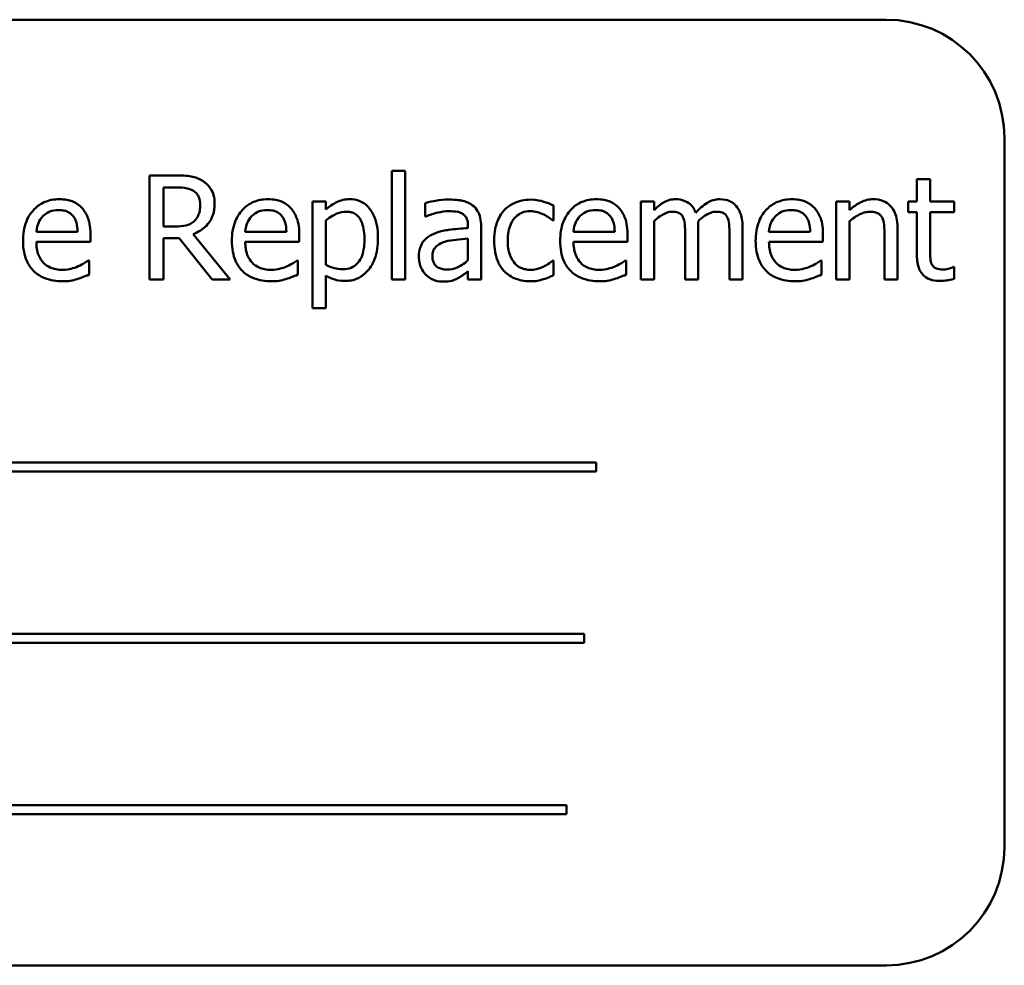
# Model space of a CAD drawing. Units: inches. Extents: x 2 to 108, y 1 to 84.
# Drawn here: x 76 to 77, y 39 to 40 of the extents above; entities that cross this region are included whole.
import ezdxf

# ---------------------------------------------------------------- set-up
doc = ezdxf.new("R2010")
doc.units = ezdxf.units.IN
doc.header["$LTSCALE"] = 5
doc.header["$MEASUREMENT"] = 0
doc.layers.add('Visible (ANSI)', color=7, linetype='Continuous', lineweight=50)

msp = doc.modelspace()

# ---------------------------------------------------------------- linework, layer by layer
at = {"layer": 'Visible (ANSI)'}
for p, q in [((76.9434, 40.0873), (75.1934, 40.0873)), ((77.0684, 39.2123), (77.0684, 39.9623)), ((76.4211, 39.9275), (76.4211, 39.8126)), ((76.435, 39.9275), (76.4211, 39.9275)), ((76.435, 39.8126), (76.435, 39.9275)), ((76.1931, 39.9226), (76.1648, 39.9226)), ((76.1648, 39.9226), (76.1648, 39.8126)), ((76.99, 39.9188), (76.976, 39.9188)), ((76.976, 39.9188), (76.976, 39.8951)), ((76.99, 39.8951), (76.99, 39.9188)), ((76.1794, 39.8686), (76.1794, 39.9099)), ((76.1794, 39.9099), (76.1939, 39.9099)), ((76.3511, 39.8951), (76.3372, 39.8951)), ((76.3372, 39.8951), (76.3372, 39.7822)), ((76.3511, 39.8865), (76.3511, 39.8951)), ((76.6981, 39.8951), (76.6842, 39.8951)), ((76.6842, 39.8951), (76.6842, 39.8126)), ((76.6981, 39.886), (76.6981, 39.8951)), ((76.8908, 39.8951), (76.8908, 39.8126)), ((76.9047, 39.8951), (76.8908, 39.8951)), ((76.9047, 39.886), (76.9047, 39.8951)), ((76.976, 39.8951), (76.9667, 39.8951)), ((76.9667, 39.8951), (76.9667, 39.8836)), ((77.0155, 39.8951), (76.99, 39.8951)), ((77.0155, 39.8836), (77.0155, 39.8951)), ((76.4562, 39.8934), (76.4562, 39.8792)), ((76.5919, 39.8751), (76.5919, 39.8907)), ((76.3511, 39.828), (76.3511, 39.8749)), ((76.4562, 39.8792), (76.457, 39.8792)), ((76.5911, 39.8751), (76.5919, 39.8751)), ((76.6981, 39.8126), (76.6981, 39.8743)), ((76.9047, 39.8126), (76.9047, 39.8743)), ((76.9667, 39.8836), (76.976, 39.8836)), ((76.976, 39.8836), (76.976, 39.8379)), ((76.99, 39.8443), (76.99, 39.8836)), ((76.99, 39.8836), (77.0155, 39.8836)), ((76.1922, 39.8686), (76.1794, 39.8686)), ((76.5014, 39.8696), (76.5014, 39.8669)), ((76.5153, 39.8126), (76.5153, 39.869)), ((76.7449, 39.8126), (76.7449, 39.867)), ((76.7917, 39.8126), (76.7917, 39.867)), ((76.9556, 39.8126), (76.9556, 39.8662)), ((76.0888, 39.863), (76.0452, 39.863)), ((76.1024, 39.8524), (76.1024, 39.86)), ((76.1794, 39.8126), (76.1794, 39.8564)), ((76.1794, 39.8564), (76.1962, 39.8564)), ((76.1962, 39.8564), (76.2309, 39.8126)), ((76.2499, 39.8126), (76.2108, 39.8605)), ((76.3095, 39.863), (76.266, 39.863)), ((76.3231, 39.8524), (76.3231, 39.86)), ((76.5014, 39.8558), (76.5014, 39.8329)), ((76.6566, 39.863), (76.613, 39.863)), ((76.6701, 39.8524), (76.6701, 39.86)), ((76.731, 39.8604), (76.731, 39.8126)), ((76.7778, 39.8604), (76.7778, 39.8126)), ((76.8632, 39.863), (76.8196, 39.863)), ((76.8767, 39.8524), (76.8767, 39.86)), ((76.9417, 39.8597), (76.9417, 39.8126)), ((76.0452, 39.8524), (76.1024, 39.8524)), ((76.266, 39.8524), (76.3231, 39.8524)), ((76.613, 39.8524), (76.6701, 39.8524)), ((76.8196, 39.8524), (76.8767, 39.8524)), ((76.1009, 39.8328), (76.1001, 39.8328)), ((76.1009, 39.8177), (76.1009, 39.8328)), ((76.3216, 39.8328), (76.3208, 39.8328)), ((76.3216, 39.8177), (76.3216, 39.8328)), ((76.5919, 39.8328), (76.5911, 39.8328)), ((76.5919, 39.8172), (76.5919, 39.8328)), ((76.6686, 39.8328), (76.6678, 39.8328)), ((76.6686, 39.8177), (76.6686, 39.8328)), ((76.8752, 39.8328), (76.8744, 39.8328)), ((76.8752, 39.8177), (76.8752, 39.8328)), ((77.0155, 39.8258), (77.0147, 39.8258)), ((77.0155, 39.8133), (77.0155, 39.8258)), ((76.1648, 39.8126), (76.1794, 39.8126)), ((76.2309, 39.8126), (76.2499, 39.8126)), ((76.3511, 39.7822), (76.3511, 39.8168)), ((76.4211, 39.8126), (76.435, 39.8126)), ((76.5014, 39.8213), (76.5014, 39.8126)), ((76.5014, 39.8126), (76.5153, 39.8126)), ((76.6842, 39.8126), (76.6981, 39.8126)), ((76.731, 39.8126), (76.7449, 39.8126)), ((76.7778, 39.8126), (76.7917, 39.8126)), ((76.8908, 39.8126), (76.9047, 39.8126)), ((76.9417, 39.8126), (76.9556, 39.8126)), ((76.3372, 39.7822), (76.3511, 39.7822)), ((76.6368, 39.6189), (75.4788, 39.6189)), ((76.6368, 39.6094), (76.6368, 39.6189)), ((75.4788, 39.6094), (76.6368, 39.6094)), ((76.6244, 39.4378), (75.549, 39.4378)), ((76.6244, 39.4283), (76.6244, 39.4378)), ((75.549, 39.4283), (76.6244, 39.4283)), ((76.6056, 39.2567), (75.4476, 39.2567)), ((76.6056, 39.2471), (76.6056, 39.2567)), ((75.4476, 39.2471), (76.6056, 39.2471)), ((75.1934, 39.0873), (76.9434, 39.0873))]:
    msp.add_line(p, q, dxfattribs=at)
for centre, start, end in [((76.9434, 39.9623), 0, 90), ((76.9434, 39.2123), 270, 0)]:
    msp.add_arc(centre, 0.125, start, end, dxfattribs=at)
for points, knots in [([(76.2211, 39.9168), (76.2192, 39.918), (76.2173, 39.919), (76.2132, 39.9207), (76.2111, 39.9212), (76.2037, 39.9224), (76.1984, 39.9226), (76.1931, 39.9226)], [-0.0738143, -0.0738143, -0.0738143, -0.0738143, -0.05676999, -0.05676999, -0.04027348, -0.04027348, 0, 0, 0, 0]), ([(76.2336, 39.8927), (76.2336, 39.8958), (76.2333, 39.8989), (76.2319, 39.904), (76.2309, 39.9064), (76.2269, 39.9122), (76.2243, 39.9148), (76.2211, 39.9168)], [-0.08862465, -0.08862465, -0.08862465, -0.08862465, -0.05353477, -0.05353477, -0.02853055, -0.02853055, 0, 0, 0, 0]), ([(76.1939, 39.9099), (76.1964, 39.9099), (76.2009, 39.9098), (76.2071, 39.9084), (76.2094, 39.9075), (76.2114, 39.9062)], [-0.04825402, -0.04825402, -0.04825402, -0.04825402, -0.01854655, -0.01854655, 0, 0, 0, 0]), ([(76.2114, 39.9062), (76.2126, 39.9054), (76.2137, 39.9044), (76.2158, 39.9019), (76.2165, 39.9006), (76.2179, 39.897), (76.2184, 39.8943), (76.2184, 39.8916)], [-0.03741459, -0.03741459, -0.03741459, -0.03741459, -0.02965645, -0.02965645, -0.02069666, -0.02069666, 0, 0, 0, 0]), ([(76.0693, 39.8975), (76.0666, 39.8975), (76.0639, 39.8972), (76.0588, 39.8963), (76.0564, 39.8955), (76.0499, 39.8928), (76.0462, 39.8902), (76.0404, 39.8842), (76.0371, 39.8802), (76.0321, 39.8675), (76.0312, 39.8604), (76.0312, 39.8534)], [-0.2368121, -0.2368121, -0.2368121, -0.2368121, -0.2003751, -0.2003751, -0.1660997, -0.1660997, -0.1039613, -0.1039613, -0.0532165, -0.0532165, 0, 0, 0, 0]), ([(76.0932, 39.8883), (76.0918, 39.8898), (76.0902, 39.8912), (76.0867, 39.8935), (76.0849, 39.8945), (76.0799, 39.8964), (76.0756, 39.8975), (76.0693, 39.8975)], [-0.1094427, -0.1094427, -0.1094427, -0.1094427, -0.0783983, -0.0783983, -0.0475944, -0.0475944, 0, 0, 0, 0]), ([(76.29, 39.8975), (76.2873, 39.8975), (76.2847, 39.8972), (76.2795, 39.8963), (76.2771, 39.8955), (76.2706, 39.8928), (76.2669, 39.8902), (76.2611, 39.8842), (76.2578, 39.8802), (76.2528, 39.8675), (76.2519, 39.8604), (76.2519, 39.8534)], [-0.2368121, -0.2368121, -0.2368121, -0.2368121, -0.2003751, -0.2003751, -0.1660997, -0.1660997, -0.1039613, -0.1039613, -0.0532165, -0.0532165, 0, 0, 0, 0]), ([(76.3139, 39.8883), (76.3125, 39.8898), (76.3109, 39.8912), (76.3074, 39.8935), (76.3056, 39.8945), (76.3006, 39.8964), (76.2963, 39.8975), (76.29, 39.8975)], [-0.1094427, -0.1094427, -0.1094427, -0.1094427, -0.0783983, -0.0783983, -0.0475944, -0.0475944, 0, 0, 0, 0]), ([(76.3763, 39.8975), (76.3739, 39.8975), (76.3715, 39.8972), (76.3669, 39.8962), (76.3647, 39.8954), (76.3609, 39.8935), (76.3562, 39.8912), (76.3511, 39.8865)], [-0.1878509, -0.1878509, -0.1878509, -0.1878509, -0.1197365, -0.1197365, -0.0531865, -0.0531865, 0, 0, 0, 0]), ([(76.4063, 39.8561), (76.4063, 39.8607), (76.406, 39.8654), (76.4043, 39.8738), (76.4031, 39.8777), (76.4, 39.884), (76.398, 39.8873), (76.3928, 39.8925), (76.3901, 39.8942), (76.3837, 39.8969), (76.38, 39.8975), (76.3763, 39.8975)], [-0.1738799, -0.1738799, -0.1738799, -0.1738799, -0.1260957, -0.1260957, -0.0844987, -0.0844987, -0.052899, -0.052899, -0.0284129, -0.0284129, 0, 0, 0, 0]), ([(76.4814, 39.8971), (76.4766, 39.8971), (76.4719, 39.8966), (76.4658, 39.8955), (76.4601, 39.8945), (76.4562, 39.8934)], [-0.1362292, -0.1362292, -0.1362292, -0.1362292, -0.0311534, -0.0311534, 0, 0, 0, 0]), ([(76.5063, 39.8909), (76.5047, 39.8921), (76.5031, 39.8931), (76.4996, 39.8947), (76.4977, 39.8953), (76.4935, 39.8963), (76.4892, 39.8971), (76.4814, 39.8971)], [-0.15515, -0.15515, -0.15515, -0.15515, -0.1074883, -0.1074883, -0.0590414, -0.0590414, 0, 0, 0, 0]), ([(76.5676, 39.897), (76.5644, 39.897), (76.5613, 39.8967), (76.5552, 39.8954), (76.5522, 39.8943), (76.5458, 39.8912), (76.5425, 39.8888), (76.5398, 39.8858)], [-0.07840036, -0.07840036, -0.07840036, -0.07840036, -0.0543939, -0.0543939, -0.0313032, -0.0313032, 0, 0, 0, 0]), ([(76.5919, 39.8907), (76.5884, 39.8925), (76.5845, 39.8939), (76.5788, 39.8957), (76.5742, 39.897), (76.5676, 39.897)], [-0.1508645, -0.1508645, -0.1508645, -0.1508645, -0.0499207, -0.0499207, 0, 0, 0, 0]), ([(76.637, 39.8975), (76.6344, 39.8975), (76.6317, 39.8972), (76.6266, 39.8963), (76.6242, 39.8955), (76.6176, 39.8928), (76.6139, 39.8902), (76.6081, 39.8842), (76.6049, 39.8802), (76.5998, 39.8675), (76.5989, 39.8604), (76.5989, 39.8534)], [-0.2368121, -0.2368121, -0.2368121, -0.2368121, -0.2003751, -0.2003751, -0.1660997, -0.1660997, -0.1039613, -0.1039613, -0.0532165, -0.0532165, 0, 0, 0, 0]), ([(76.6609, 39.8883), (76.6595, 39.8898), (76.6579, 39.8912), (76.6544, 39.8935), (76.6526, 39.8945), (76.6476, 39.8964), (76.6433, 39.8975), (76.637, 39.8975)], [-0.1094427, -0.1094427, -0.1094427, -0.1094427, -0.0783983, -0.0783983, -0.0475944, -0.0475944, 0, 0, 0, 0]), ([(76.7207, 39.8975), (76.7186, 39.8975), (76.7165, 39.8972), (76.7125, 39.8962), (76.7107, 39.8955), (76.7066, 39.8932), (76.703, 39.8909), (76.6981, 39.886)], [-0.1358397, -0.1358397, -0.1358397, -0.1358397, -0.093581, -0.093581, -0.0522732, -0.0522732, 0, 0, 0, 0]), ([(76.7422, 39.8832), (76.7416, 39.8848), (76.7409, 39.8863), (76.7392, 39.8891), (76.7382, 39.8903), (76.7363, 39.8922), (76.7343, 39.8941), (76.7275, 39.8969), (76.7241, 39.8975), (76.7207, 39.8975)], [-0.1373709, -0.1373709, -0.1373709, -0.1373709, -0.0946094, -0.0946094, -0.0556708, -0.0556708, -0.0263703, -0.0263703, 0, 0, 0, 0]), ([(76.7675, 39.8975), (76.7652, 39.8975), (76.7629, 39.8972), (76.7586, 39.8959), (76.7565, 39.895), (76.7499, 39.891), (76.7459, 39.8872), (76.7422, 39.8832)], [-0.0760541, -0.0760541, -0.0760541, -0.0760541, -0.05870892, -0.05870892, -0.04133248, -0.04133248, 0, 0, 0, 0]), ([(76.7848, 39.8904), (76.7837, 39.8916), (76.7826, 39.8927), (76.78, 39.8945), (76.7786, 39.8953), (76.7755, 39.8964), (76.7723, 39.8975), (76.7675, 39.8975)], [-0.1018277, -0.1018277, -0.1018277, -0.1018277, -0.0690853, -0.0690853, -0.0372049, -0.0372049, 0, 0, 0, 0]), ([(76.8437, 39.8975), (76.841, 39.8975), (76.8383, 39.8972), (76.8332, 39.8963), (76.8308, 39.8955), (76.8243, 39.8928), (76.8206, 39.8902), (76.8148, 39.8842), (76.8115, 39.8802), (76.8065, 39.8675), (76.8055, 39.8604), (76.8055, 39.8534)], [-0.2368121, -0.2368121, -0.2368121, -0.2368121, -0.2003751, -0.2003751, -0.1660997, -0.1660997, -0.1039613, -0.1039613, -0.0532165, -0.0532165, 0, 0, 0, 0]), ([(76.8676, 39.8883), (76.8661, 39.8898), (76.8646, 39.8912), (76.8611, 39.8935), (76.8592, 39.8945), (76.8542, 39.8964), (76.8499, 39.8975), (76.8437, 39.8975)], [-0.1094427, -0.1094427, -0.1094427, -0.1094427, -0.0783983, -0.0783983, -0.0475944, -0.0475944, 0, 0, 0, 0]), ([(76.9298, 39.8975), (76.9276, 39.8975), (76.9254, 39.8972), (76.921, 39.8962), (76.919, 39.8955), (76.9148, 39.8934), (76.9105, 39.8911), (76.9047, 39.886)], [-0.1640132, -0.1640132, -0.1640132, -0.1640132, -0.1114033, -0.1114033, -0.059088, -0.059088, 0, 0, 0, 0]), ([(76.9556, 39.8662), (76.9556, 39.8693), (76.9554, 39.8724), (76.9544, 39.8781), (76.9537, 39.8807), (76.9517, 39.8853), (76.9502, 39.8881), (76.9454, 39.8929), (76.943, 39.8945), (76.937, 39.8969), (76.9334, 39.8975), (76.9298, 39.8975)], [-0.1491538, -0.1491538, -0.1491538, -0.1491538, -0.1113006, -0.1113006, -0.0785129, -0.0785129, -0.049832, -0.049832, -0.0273646, -0.0273646, 0, 0, 0, 0]), ([(76.052, 39.8795), (76.055, 39.8825), (76.0577, 39.8838), (76.0621, 39.8856), (76.0654, 39.886), (76.0685, 39.886)], [-0.03655812, -0.03655812, -0.03655812, -0.03655812, -0.02382751, -0.02382751, 0, 0, 0, 0]), ([(76.0685, 39.886), (76.0706, 39.886), (76.0727, 39.8859), (76.0759, 39.8851), (76.0777, 39.8846), (76.0813, 39.8825), (76.0829, 39.8812), (76.0841, 39.8796)], [-0.05908023, -0.05908023, -0.05908023, -0.05908023, -0.03198402, -0.03198402, -0.01553115, -0.01553115, 0, 0, 0, 0]), ([(76.1024, 39.86), (76.1024, 39.8694), (76.1008, 39.875), (76.0978, 39.8822), (76.0958, 39.8855), (76.0932, 39.8883)], [-0.05948621, -0.05948621, -0.05948621, -0.05948621, -0.02930294, -0.02930294, 0, 0, 0, 0]), ([(76.2108, 39.8605), (76.2135, 39.8615), (76.2161, 39.8627), (76.2208, 39.8658), (76.223, 39.8675), (76.2286, 39.8734), (76.2304, 39.8771), (76.2329, 39.8834), (76.2336, 39.888), (76.2336, 39.8927)], [-0.06783932, -0.06783932, -0.06783932, -0.06783932, -0.05944131, -0.05944131, -0.05145346, -0.05145346, -0.03572129, -0.03572129, 0, 0, 0, 0]), ([(76.2184, 39.8916), (76.2184, 39.8895), (76.2182, 39.8874), (76.2175, 39.8833), (76.2169, 39.8816), (76.2153, 39.8779), (76.2139, 39.876), (76.2121, 39.8743)], [-0.04294406, -0.04294406, -0.04294406, -0.04294406, -0.03085374, -0.03085374, -0.01869094, -0.01869094, 0, 0, 0, 0]), ([(76.2727, 39.8795), (76.2757, 39.8825), (76.2784, 39.8838), (76.2828, 39.8856), (76.2861, 39.886), (76.2892, 39.886)], [-0.03655812, -0.03655812, -0.03655812, -0.03655812, -0.02382751, -0.02382751, 0, 0, 0, 0]), ([(76.2892, 39.886), (76.2913, 39.886), (76.2934, 39.8859), (76.2967, 39.8851), (76.2984, 39.8846), (76.3021, 39.8825), (76.3036, 39.8812), (76.3048, 39.8796)], [-0.05908023, -0.05908023, -0.05908023, -0.05908023, -0.03198402, -0.03198402, -0.01553115, -0.01553115, 0, 0, 0, 0]), ([(76.3231, 39.86), (76.3231, 39.8694), (76.3215, 39.875), (76.3185, 39.8822), (76.3165, 39.8855), (76.3139, 39.8883)], [-0.05948621, -0.05948621, -0.05948621, -0.05948621, -0.02930294, -0.02930294, 0, 0, 0, 0]), ([(76.457, 39.8792), (76.4612, 39.881), (76.4655, 39.8824), (76.4732, 39.8841), (76.4773, 39.8848), (76.4813, 39.8848)], [-0.07265039, -0.07265039, -0.07265039, -0.07265039, -0.03025474, -0.03025474, 0, 0, 0, 0]), ([(76.4813, 39.8848), (76.4844, 39.8848), (76.4882, 39.8846), (76.4926, 39.8836), (76.4943, 39.883), (76.4958, 39.882)], [-0.03475124, -0.03475124, -0.03475124, -0.03475124, -0.0132719, -0.0132719, 0, 0, 0, 0]), ([(76.5153, 39.869), (76.5153, 39.872), (76.515, 39.875), (76.5138, 39.8804), (76.5129, 39.8828), (76.5103, 39.8873), (76.5085, 39.8893), (76.5063, 39.8909)], [-0.06282077, -0.06282077, -0.06282077, -0.06282077, -0.04017341, -0.04017341, -0.02080948, -0.02080948, 0, 0, 0, 0]), ([(76.5398, 39.8858), (76.5363, 39.8819), (76.5338, 39.8774), (76.531, 39.8697), (76.5291, 39.8638), (76.5291, 39.8537)], [-0.2141649, -0.2141649, -0.2141649, -0.2141649, -0.0773125, -0.0773125, 0, 0, 0, 0]), ([(76.5434, 39.8537), (76.5434, 39.8569), (76.5437, 39.8601), (76.5447, 39.866), (76.5455, 39.8687), (76.5482, 39.8747), (76.5501, 39.8771), (76.5539, 39.8808), (76.556, 39.8822), (76.5613, 39.8844), (76.5643, 39.8849), (76.5673, 39.8849)], [-0.09259247, -0.09259247, -0.09259247, -0.09259247, -0.07658308, -0.07658308, -0.0627042, -0.0627042, -0.04352296, -0.04352296, -0.0231675, -0.0231675, 0, 0, 0, 0]), ([(76.5673, 39.8849), (76.5699, 39.8849), (76.5724, 39.8845), (76.5763, 39.8834), (76.579, 39.8825), (76.5817, 39.8812)], [-0.06019309, -0.06019309, -0.06019309, -0.06019309, -0.02238557, -0.02238557, 0, 0, 0, 0]), ([(76.6198, 39.8795), (76.6227, 39.8825), (76.6254, 39.8838), (76.6299, 39.8856), (76.6331, 39.886), (76.6362, 39.886)], [-0.03655812, -0.03655812, -0.03655812, -0.03655812, -0.02382751, -0.02382751, 0, 0, 0, 0]), ([(76.6362, 39.886), (76.6383, 39.886), (76.6404, 39.8859), (76.6437, 39.8851), (76.6454, 39.8846), (76.6491, 39.8825), (76.6506, 39.8812), (76.6518, 39.8796)], [-0.05908023, -0.05908023, -0.05908023, -0.05908023, -0.03198402, -0.03198402, -0.01553115, -0.01553115, 0, 0, 0, 0]), ([(76.6701, 39.86), (76.6701, 39.8694), (76.6685, 39.875), (76.6656, 39.8822), (76.6636, 39.8855), (76.6609, 39.8883)], [-0.05948621, -0.05948621, -0.05948621, -0.05948621, -0.02930294, -0.02930294, 0, 0, 0, 0]), ([(76.7917, 39.867), (76.7917, 39.875), (76.7905, 39.8797), (76.7881, 39.8856), (76.7867, 39.8882), (76.7848, 39.8904)], [-0.04846664, -0.04846664, -0.04846664, -0.04846664, -0.02239453, -0.02239453, 0, 0, 0, 0]), ([(76.8264, 39.8795), (76.8293, 39.8825), (76.832, 39.8838), (76.8365, 39.8856), (76.8397, 39.886), (76.8429, 39.886)], [-0.03655812, -0.03655812, -0.03655812, -0.03655812, -0.02382751, -0.02382751, 0, 0, 0, 0]), ([(76.8429, 39.886), (76.8449, 39.886), (76.8471, 39.8859), (76.8503, 39.8851), (76.8521, 39.8846), (76.8557, 39.8825), (76.8572, 39.8812), (76.8585, 39.8796)], [-0.05908023, -0.05908023, -0.05908023, -0.05908023, -0.03198402, -0.03198402, -0.01553115, -0.01553115, 0, 0, 0, 0]), ([(76.8767, 39.86), (76.8767, 39.8694), (76.8752, 39.875), (76.8722, 39.8822), (76.8702, 39.8855), (76.8676, 39.8883)], [-0.05948621, -0.05948621, -0.05948621, -0.05948621, -0.02930294, -0.02930294, 0, 0, 0, 0]), ([(76.0452, 39.863), (76.0456, 39.8673), (76.0465, 39.8702), (76.0484, 39.875), (76.05, 39.8774), (76.052, 39.8795)], [-0.03937759, -0.03937759, -0.03937759, -0.03937759, -0.02237561, -0.02237561, 0, 0, 0, 0]), ([(76.0841, 39.8796), (76.0849, 39.8787), (76.0855, 39.8776), (76.0868, 39.8751), (76.0872, 39.8738), (76.0884, 39.8697), (76.0887, 39.8663), (76.0888, 39.863)], [-0.03832786, -0.03832786, -0.03832786, -0.03832786, -0.03229059, -0.03229059, -0.02446936, -0.02446936, 0, 0, 0, 0]), ([(76.2121, 39.8743), (76.211, 39.8731), (76.2097, 39.8722), (76.2062, 39.8703), (76.2044, 39.8699), (76.1999, 39.8689), (76.196, 39.8686), (76.1922, 39.8686)], [-0.03875804, -0.03875804, -0.03875804, -0.03875804, -0.03466628, -0.03466628, -0.02878337, -0.02878337, 0, 0, 0, 0]), ([(76.266, 39.863), (76.2663, 39.8673), (76.2672, 39.8702), (76.2691, 39.875), (76.2707, 39.8774), (76.2727, 39.8795)], [-0.03937759, -0.03937759, -0.03937759, -0.03937759, -0.02237561, -0.02237561, 0, 0, 0, 0]), ([(76.3048, 39.8796), (76.3056, 39.8787), (76.3062, 39.8776), (76.3075, 39.8751), (76.3079, 39.8738), (76.3091, 39.8697), (76.3094, 39.8663), (76.3095, 39.863)], [-0.03832786, -0.03832786, -0.03832786, -0.03832786, -0.03229059, -0.03229059, -0.02446936, -0.02446936, 0, 0, 0, 0]), ([(76.3511, 39.8749), (76.3563, 39.8792), (76.3608, 39.8814), (76.3661, 39.8836), (76.3695, 39.8843), (76.3729, 39.8843)], [-0.04360468, -0.04360468, -0.04360468, -0.04360468, -0.02634836, -0.02634836, 0, 0, 0, 0]), ([(76.3729, 39.8843), (76.3744, 39.8843), (76.3759, 39.8841), (76.3788, 39.8835), (76.3801, 39.8831), (76.383, 39.8816), (76.3845, 39.8804), (76.3864, 39.8782), (76.388, 39.8761), (76.3913, 39.867), (76.392, 39.8608), (76.392, 39.8545)], [-0.2430766, -0.2430766, -0.2430766, -0.2430766, -0.1927012, -0.1927012, -0.1469172, -0.1469172, -0.0828668, -0.0828668, -0.0478493, -0.0478493, 0, 0, 0, 0]), ([(76.4958, 39.882), (76.4968, 39.8814), (76.4976, 39.8806), (76.499, 39.879), (76.4997, 39.8779), (76.5011, 39.8745), (76.5014, 39.872), (76.5014, 39.8696)], [-0.04830264, -0.04830264, -0.04830264, -0.04830264, -0.03164599, -0.03164599, -0.01879053, -0.01879053, 0, 0, 0, 0]), ([(76.5817, 39.8812), (76.5836, 39.8803), (76.5856, 39.8791), (76.5886, 39.877), (76.5899, 39.8761), (76.5911, 39.8751)], [-0.02833755, -0.02833755, -0.02833755, -0.02833755, -0.0121361, -0.0121361, 0, 0, 0, 0]), ([(76.613, 39.863), (76.6133, 39.8673), (76.6142, 39.8702), (76.6161, 39.875), (76.6177, 39.8774), (76.6198, 39.8795)], [-0.03937759, -0.03937759, -0.03937759, -0.03937759, -0.02237561, -0.02237561, 0, 0, 0, 0]), ([(76.6518, 39.8796), (76.6526, 39.8787), (76.6533, 39.8776), (76.6545, 39.8751), (76.655, 39.8738), (76.6561, 39.8697), (76.6565, 39.8663), (76.6566, 39.863)], [-0.03832786, -0.03832786, -0.03832786, -0.03832786, -0.03229059, -0.03229059, -0.02446936, -0.02446936, 0, 0, 0, 0]), ([(76.6981, 39.8743), (76.7002, 39.8762), (76.7023, 39.878), (76.7082, 39.882), (76.7107, 39.8829), (76.7132, 39.8839), (76.7151, 39.8843), (76.7171, 39.8843)], [-0.02456904, -0.02456904, -0.02456904, -0.02456904, -0.02074905, -0.02074905, -0.01487684, -0.01487684, 0, 0, 0, 0]), ([(76.7171, 39.8843), (76.7193, 39.8843), (76.7214, 39.884), (76.724, 39.8831), (76.7252, 39.8826), (76.7274, 39.8807), (76.7281, 39.8796), (76.7287, 39.8785)], [-0.05211046, -0.05211046, -0.05211046, -0.05211046, -0.02196912, -0.02196912, -0.00999116, -0.00999116, 0, 0, 0, 0]), ([(76.7287, 39.8785), (76.7297, 39.8766), (76.7303, 39.874), (76.7309, 39.8674), (76.731, 39.8639), (76.731, 39.8604)], [-0.05002783, -0.05002783, -0.05002783, -0.05002783, -0.02685442, -0.02685442, 0, 0, 0, 0]), ([(76.7446, 39.874), (76.7468, 39.8761), (76.7491, 39.8781), (76.7533, 39.8809), (76.7556, 39.8823), (76.76, 39.8839), (76.762, 39.8843), (76.7639, 39.8843)], [-0.06668738, -0.06668738, -0.06668738, -0.06668738, -0.0359382, -0.0359382, -0.01477227, -0.01477227, 0, 0, 0, 0]), ([(76.7449, 39.867), (76.7449, 39.8683), (76.7449, 39.8697), (76.7448, 39.8714), (76.7447, 39.8727), (76.7446, 39.874)], [-0.04063829, -0.04063829, -0.04063829, -0.04063829, -0.00964737, -0.00964737, 0, 0, 0, 0]), ([(76.7639, 39.8843), (76.7661, 39.8843), (76.7682, 39.884), (76.7708, 39.8831), (76.772, 39.8826), (76.7742, 39.8807), (76.7749, 39.8796), (76.7755, 39.8785)], [-0.05211046, -0.05211046, -0.05211046, -0.05211046, -0.02196912, -0.02196912, -0.00999116, -0.00999116, 0, 0, 0, 0]), ([(76.7755, 39.8785), (76.7765, 39.8766), (76.7771, 39.874), (76.7777, 39.8674), (76.7778, 39.8639), (76.7778, 39.8604)], [-0.05002783, -0.05002783, -0.05002783, -0.05002783, -0.02685442, -0.02685442, 0, 0, 0, 0]), ([(76.8196, 39.863), (76.82, 39.8673), (76.8208, 39.8702), (76.8228, 39.875), (76.8244, 39.8774), (76.8264, 39.8795)], [-0.03937759, -0.03937759, -0.03937759, -0.03937759, -0.02237561, -0.02237561, 0, 0, 0, 0]), ([(76.8585, 39.8796), (76.8592, 39.8787), (76.8599, 39.8776), (76.8611, 39.8751), (76.8616, 39.8738), (76.8627, 39.8697), (76.8631, 39.8663), (76.8632, 39.863)], [-0.03832786, -0.03832786, -0.03832786, -0.03832786, -0.03229059, -0.03229059, -0.02446936, -0.02446936, 0, 0, 0, 0]), ([(76.9047, 39.8743), (76.9093, 39.8781), (76.9141, 39.8812), (76.9209, 39.8837), (76.9235, 39.8843), (76.9261, 39.8843)], [-0.05499972, -0.05499972, -0.05499972, -0.05499972, -0.0201559, -0.0201559, 0, 0, 0, 0]), ([(76.9261, 39.8843), (76.9282, 39.8843), (76.9305, 39.8841), (76.9335, 39.8832), (76.9349, 39.8826), (76.9374, 39.8806), (76.9383, 39.8794), (76.9391, 39.8781)], [-0.05557501, -0.05557501, -0.05557501, -0.05557501, -0.02508241, -0.02508241, -0.01134495, -0.01134495, 0, 0, 0, 0]), ([(76.9391, 39.8781), (76.9403, 39.8759), (76.9409, 39.8731), (76.9416, 39.8667), (76.9417, 39.8632), (76.9417, 39.8597)], [-0.04869454, -0.04869454, -0.04869454, -0.04869454, -0.02697799, -0.02697799, 0, 0, 0, 0]), ([(76.5014, 39.8669), (76.4946, 39.8665), (76.4877, 39.8659), (76.4784, 39.8647), (76.4714, 39.8638), (76.4646, 39.8606)], [-0.2058434, -0.2058434, -0.2058434, -0.2058434, -0.0573549, -0.0573549, 0, 0, 0, 0]), ([(76.0312, 39.8534), (76.0312, 39.8496), (76.0314, 39.8457), (76.0328, 39.8386), (76.0337, 39.8353), (76.0369, 39.828), (76.0394, 39.8244), (76.046, 39.818), (76.0498, 39.8156), (76.06, 39.8116), (76.0664, 39.8107), (76.0727, 39.8107)], [-0.1728436, -0.1728436, -0.1728436, -0.1728436, -0.143664, -0.143664, -0.1176773, -0.1176773, -0.0833472, -0.0833472, -0.0480538, -0.0480538, 0, 0, 0, 0]), ([(76.2519, 39.8534), (76.2519, 39.8496), (76.2522, 39.8457), (76.2535, 39.8386), (76.2544, 39.8353), (76.2576, 39.828), (76.2601, 39.8244), (76.2667, 39.818), (76.2705, 39.8156), (76.2807, 39.8116), (76.2871, 39.8107), (76.2934, 39.8107)], [-0.1728436, -0.1728436, -0.1728436, -0.1728436, -0.143664, -0.143664, -0.1176773, -0.1176773, -0.0833472, -0.0833472, -0.0480538, -0.0480538, 0, 0, 0, 0]), ([(76.392, 39.8545), (76.392, 39.8511), (76.3918, 39.8475), (76.3906, 39.8413), (76.3899, 39.8385), (76.3873, 39.8328), (76.3856, 39.8307), (76.3822, 39.8273), (76.3802, 39.826), (76.3752, 39.8239), (76.3722, 39.8235), (76.3693, 39.8235)], [-0.09118697, -0.09118697, -0.09118697, -0.09118697, -0.07350929, -0.07350929, -0.058631, -0.058631, -0.04153795, -0.04153795, -0.02257548, -0.02257548, 0, 0, 0, 0]), ([(76.3716, 39.811), (76.3738, 39.811), (76.376, 39.8112), (76.3802, 39.812), (76.3822, 39.8126), (76.388, 39.8152), (76.3913, 39.8176), (76.3972, 39.8237), (76.4003, 39.8279), (76.4054, 39.841), (76.4063, 39.8486), (76.4063, 39.8561)], [-0.2052077, -0.2052077, -0.2052077, -0.2052077, -0.179689, -0.179689, -0.1552012, -0.1552012, -0.1064267, -0.1064267, -0.0570482, -0.0570482, 0, 0, 0, 0]), ([(76.4646, 39.8606), (76.4614, 39.8593), (76.4585, 39.8574), (76.4548, 39.8537), (76.4529, 39.8514), (76.4501, 39.8443), (76.4495, 39.8404), (76.4495, 39.8365)], [-0.1126141, -0.1126141, -0.1126141, -0.1126141, -0.0589481, -0.0589481, -0.0296329, -0.0296329, 0, 0, 0, 0]), ([(76.4766, 39.8524), (76.4812, 39.8538), (76.4855, 39.8543), (76.4928, 39.855), (76.4974, 39.8555), (76.5014, 39.8558)], [-0.05617787, -0.05617787, -0.05617787, -0.05617787, -0.03035877, -0.03035877, 0, 0, 0, 0]), ([(76.5291, 39.8537), (76.5291, 39.8496), (76.5294, 39.8455), (76.5305, 39.8393), (76.5314, 39.8355), (76.5348, 39.8277), (76.537, 39.8242), (76.5398, 39.8213)], [-0.1272472, -0.1272472, -0.1272472, -0.1272472, -0.0654122, -0.0654122, -0.0308909, -0.0308909, 0, 0, 0, 0]), ([(76.5673, 39.8228), (76.5656, 39.8228), (76.5638, 39.823), (76.5605, 39.8237), (76.5589, 39.8242), (76.555, 39.8259), (76.5529, 39.8275), (76.5493, 39.8314), (76.5474, 39.8342), (76.5441, 39.843), (76.5434, 39.8485), (76.5434, 39.8537)], [-0.1458004, -0.1458004, -0.1458004, -0.1458004, -0.1243947, -0.1243947, -0.1044929, -0.1044929, -0.0718292, -0.0718292, -0.0398803, -0.0398803, 0, 0, 0, 0]), ([(76.5989, 39.8534), (76.5989, 39.8496), (76.5992, 39.8457), (76.6005, 39.8386), (76.6014, 39.8353), (76.6046, 39.828), (76.6071, 39.8244), (76.6137, 39.818), (76.6175, 39.8156), (76.6277, 39.8116), (76.6341, 39.8107), (76.6404, 39.8107)], [-0.1728436, -0.1728436, -0.1728436, -0.1728436, -0.143664, -0.143664, -0.1176773, -0.1176773, -0.0833472, -0.0833472, -0.0480538, -0.0480538, 0, 0, 0, 0]), ([(76.8055, 39.8534), (76.8055, 39.8496), (76.8058, 39.8457), (76.8071, 39.8386), (76.8081, 39.8353), (76.8113, 39.828), (76.8138, 39.8244), (76.8203, 39.818), (76.8242, 39.8156), (76.8344, 39.8116), (76.8408, 39.8107), (76.8471, 39.8107)], [-0.1728436, -0.1728436, -0.1728436, -0.1728436, -0.143664, -0.143664, -0.1176773, -0.1176773, -0.0833472, -0.0833472, -0.0480538, -0.0480538, 0, 0, 0, 0]), ([(76.0725, 39.8228), (76.0703, 39.8228), (76.068, 39.823), (76.0638, 39.8238), (76.0618, 39.8244), (76.0571, 39.8265), (76.0546, 39.8282), (76.051, 39.832), (76.049, 39.8345), (76.0458, 39.8429), (76.0452, 39.8477), (76.0452, 39.8524)], [-0.1840645, -0.1840645, -0.1840645, -0.1840645, -0.1487722, -0.1487722, -0.1166797, -0.1166797, -0.0685192, -0.0685192, -0.0357874, -0.0357874, 0, 0, 0, 0]), ([(76.2932, 39.8228), (76.291, 39.8228), (76.2887, 39.823), (76.2845, 39.8238), (76.2825, 39.8244), (76.2778, 39.8265), (76.2753, 39.8282), (76.2718, 39.832), (76.2697, 39.8345), (76.2665, 39.8429), (76.266, 39.8477), (76.266, 39.8524)], [-0.1840645, -0.1840645, -0.1840645, -0.1840645, -0.1487722, -0.1487722, -0.1166797, -0.1166797, -0.0685192, -0.0685192, -0.0357874, -0.0357874, 0, 0, 0, 0]), ([(76.4638, 39.8375), (76.4638, 39.8388), (76.464, 39.84), (76.4645, 39.8424), (76.4649, 39.8435), (76.466, 39.8455), (76.4668, 39.8468), (76.471, 39.8502), (76.4737, 39.8516), (76.4766, 39.8524)], [-0.08157426, -0.08157426, -0.08157426, -0.08157426, -0.06033028, -0.06033028, -0.04119868, -0.04119868, -0.02290393, -0.02290393, 0, 0, 0, 0]), ([(76.6403, 39.8228), (76.638, 39.8228), (76.6357, 39.823), (76.6315, 39.8238), (76.6295, 39.8244), (76.6248, 39.8265), (76.6223, 39.8282), (76.6188, 39.832), (76.6168, 39.8345), (76.6136, 39.8429), (76.613, 39.8477), (76.613, 39.8524)], [-0.1840645, -0.1840645, -0.1840645, -0.1840645, -0.1487722, -0.1487722, -0.1166797, -0.1166797, -0.0685192, -0.0685192, -0.0357874, -0.0357874, 0, 0, 0, 0]), ([(76.8469, 39.8228), (76.8446, 39.8228), (76.8424, 39.823), (76.8381, 39.8238), (76.8362, 39.8244), (76.8315, 39.8265), (76.829, 39.8282), (76.8254, 39.832), (76.8234, 39.8345), (76.8202, 39.8429), (76.8196, 39.8477), (76.8196, 39.8524)], [-0.1840645, -0.1840645, -0.1840645, -0.1840645, -0.1487722, -0.1487722, -0.1166797, -0.1166797, -0.0685192, -0.0685192, -0.0357874, -0.0357874, 0, 0, 0, 0]), ([(76.9919, 39.8283), (76.9914, 39.8293), (76.991, 39.8303), (76.9904, 39.8324), (76.9903, 39.8335), (76.99, 39.8379), (76.99, 39.8411), (76.99, 39.8443)], [-0.04152874, -0.04152874, -0.04152874, -0.04152874, -0.03313127, -0.03313127, -0.02457289, -0.02457289, 0, 0, 0, 0]), ([(76.1001, 39.8328), (76.0988, 39.8317), (76.0972, 39.8307), (76.0944, 39.829), (76.0924, 39.8279), (76.0895, 39.8265)], [-0.05013414, -0.05013414, -0.05013414, -0.05013414, -0.02486825, -0.02486825, 0, 0, 0, 0]), ([(76.3208, 39.8328), (76.3195, 39.8317), (76.3179, 39.8307), (76.3151, 39.829), (76.3131, 39.8279), (76.3102, 39.8265)], [-0.05013414, -0.05013414, -0.05013414, -0.05013414, -0.02486825, -0.02486825, 0, 0, 0, 0]), ([(76.4495, 39.8365), (76.4495, 39.8345), (76.4497, 39.8325), (76.4505, 39.8286), (76.4511, 39.8268), (76.4531, 39.8222), (76.4547, 39.8197), (76.4568, 39.8176)], [-0.05267516, -0.05267516, -0.05267516, -0.05267516, -0.03770088, -0.03770088, -0.02279889, -0.02279889, 0, 0, 0, 0]), ([(76.4795, 39.8231), (76.4779, 39.8231), (76.4763, 39.8232), (76.4734, 39.8238), (76.472, 39.8242), (76.4691, 39.8256), (76.468, 39.8265), (76.4662, 39.8284), (76.4654, 39.8297), (76.4641, 39.8331), (76.4638, 39.8353), (76.4638, 39.8375)], [-0.04943679, -0.04943679, -0.04943679, -0.04943679, -0.04231527, -0.04231527, -0.03615188, -0.03615188, -0.02802791, -0.02802791, -0.01646665, -0.01646665, 0, 0, 0, 0]), ([(76.5014, 39.8329), (76.4973, 39.8292), (76.4929, 39.8265), (76.4863, 39.8237), (76.483, 39.8231), (76.4795, 39.8231)], [-0.05466897, -0.05466897, -0.05466897, -0.05466897, -0.02611451, -0.02611451, 0, 0, 0, 0]), ([(76.5911, 39.8328), (76.5864, 39.8284), (76.5816, 39.8262), (76.5755, 39.8236), (76.5715, 39.8228), (76.5673, 39.8228)], [-0.0508388, -0.0508388, -0.0508388, -0.0508388, -0.0316435, -0.0316435, 0, 0, 0, 0]), ([(76.6678, 39.8328), (76.6665, 39.8317), (76.665, 39.8307), (76.6621, 39.829), (76.6601, 39.8279), (76.6572, 39.8265)], [-0.05013414, -0.05013414, -0.05013414, -0.05013414, -0.02486825, -0.02486825, 0, 0, 0, 0]), ([(76.8744, 39.8328), (76.8731, 39.8317), (76.8716, 39.8307), (76.8687, 39.829), (76.8668, 39.8279), (76.8638, 39.8265)], [-0.05013414, -0.05013414, -0.05013414, -0.05013414, -0.02486825, -0.02486825, 0, 0, 0, 0]), ([(76.976, 39.8379), (76.976, 39.8328), (76.9767, 39.8278), (76.9799, 39.8202), (76.9816, 39.8183), (76.9846, 39.8153), (76.9869, 39.8138), (76.9928, 39.8115), (76.9965, 39.811), (77.0001, 39.811)], [-0.07505974, -0.07505974, -0.07505974, -0.07505974, -0.06018967, -0.06018967, -0.04847244, -0.04847244, -0.02765573, -0.02765573, 0, 0, 0, 0]), ([(76.0895, 39.8265), (76.0869, 39.8254), (76.0842, 39.8245), (76.08, 39.8235), (76.0768, 39.8228), (76.0725, 39.8228)], [-0.09031747, -0.09031747, -0.09031747, -0.09031747, -0.03238145, -0.03238145, 0, 0, 0, 0]), ([(76.3102, 39.8265), (76.3076, 39.8254), (76.3049, 39.8245), (76.3007, 39.8235), (76.2975, 39.8228), (76.2932, 39.8228)], [-0.09031747, -0.09031747, -0.09031747, -0.09031747, -0.03238145, -0.03238145, 0, 0, 0, 0]), ([(76.3693, 39.8235), (76.365, 39.8235), (76.3622, 39.824), (76.3573, 39.8252), (76.3539, 39.8267), (76.3511, 39.828)], [-0.0380587, -0.0380587, -0.0380587, -0.0380587, -0.02404632, -0.02404632, 0, 0, 0, 0]), ([(76.6572, 39.8265), (76.6546, 39.8254), (76.6519, 39.8245), (76.6477, 39.8235), (76.6445, 39.8228), (76.6403, 39.8228)], [-0.09031747, -0.09031747, -0.09031747, -0.09031747, -0.03238145, -0.03238145, 0, 0, 0, 0]), ([(76.8638, 39.8265), (76.8613, 39.8254), (76.8586, 39.8245), (76.8543, 39.8235), (76.8511, 39.8228), (76.8469, 39.8228)], [-0.09031747, -0.09031747, -0.09031747, -0.09031747, -0.03238145, -0.03238145, 0, 0, 0, 0]), ([(77.0036, 39.8231), (77.0011, 39.8231), (76.9986, 39.8234), (76.9952, 39.8247), (76.9944, 39.8253), (76.993, 39.8265), (76.9924, 39.8273), (76.9919, 39.8283)], [-0.02286061, -0.02286061, -0.02286061, -0.02286061, -0.01386975, -0.01386975, -0.00799605, -0.00799605, 0, 0, 0, 0]), ([(77.0147, 39.8258), (77.0136, 39.8253), (77.0117, 39.8246), (77.0089, 39.8237), (77.0069, 39.8231), (77.0036, 39.8231)], [-0.0570571, -0.0570571, -0.0570571, -0.0570571, -0.02552764, -0.02552764, 0, 0, 0, 0]), ([(76.0727, 39.8107), (76.0753, 39.8107), (76.0784, 39.8108), (76.0835, 39.8117), (76.0859, 39.8123), (76.0883, 39.813)], [-0.03927279, -0.03927279, -0.03927279, -0.03927279, -0.01908404, -0.01908404, 0, 0, 0, 0]), ([(76.0883, 39.813), (76.0905, 39.8136), (76.0927, 39.8145), (76.0958, 39.8157), (76.0985, 39.8167), (76.1009, 39.8177)], [-0.05828103, -0.05828103, -0.05828103, -0.05828103, -0.01935634, -0.01935634, 0, 0, 0, 0]), ([(76.2934, 39.8107), (76.296, 39.8107), (76.2991, 39.8108), (76.3042, 39.8117), (76.3066, 39.8123), (76.309, 39.813)], [-0.03927279, -0.03927279, -0.03927279, -0.03927279, -0.01908404, -0.01908404, 0, 0, 0, 0]), ([(76.309, 39.813), (76.3112, 39.8136), (76.3134, 39.8145), (76.3166, 39.8157), (76.3192, 39.8167), (76.3216, 39.8177)], [-0.05828103, -0.05828103, -0.05828103, -0.05828103, -0.01935634, -0.01935634, 0, 0, 0, 0]), ([(76.3511, 39.8168), (76.3541, 39.815), (76.3573, 39.8134), (76.3624, 39.8119), (76.3659, 39.811), (76.3716, 39.811)], [-0.1289578, -0.1289578, -0.1289578, -0.1289578, -0.0432669, -0.0432669, 0, 0, 0, 0]), ([(76.4568, 39.8176), (76.4591, 39.8153), (76.4618, 39.8135), (76.467, 39.8113), (76.4702, 39.8103), (76.4745, 39.8103)], [-0.08019114, -0.08019114, -0.08019114, -0.08019114, -0.03285567, -0.03285567, 0, 0, 0, 0]), ([(76.4745, 39.8103), (76.4782, 39.8103), (76.4817, 39.8105), (76.4853, 39.8116), (76.4878, 39.8124), (76.4913, 39.8143)], [-0.1029357, -0.1029357, -0.1029357, -0.1029357, -0.0305391, -0.0305391, 0, 0, 0, 0]), ([(76.4913, 39.8143), (76.4932, 39.8153), (76.4951, 39.8165), (76.4983, 39.819), (76.4998, 39.8202), (76.5014, 39.8213)], [-0.03112747, -0.03112747, -0.03112747, -0.03112747, -0.01453668, -0.01453668, 0, 0, 0, 0]), ([(76.5398, 39.8213), (76.5415, 39.8196), (76.5433, 39.818), (76.5474, 39.8153), (76.5496, 39.8142), (76.5554, 39.8121), (76.5605, 39.8107), (76.5676, 39.8107)], [-0.1267379, -0.1267379, -0.1267379, -0.1267379, -0.090779, -0.090779, -0.0543885, -0.0543885, 0, 0, 0, 0]), ([(76.5676, 39.8107), (76.5699, 39.8107), (76.5725, 39.8108), (76.5769, 39.8117), (76.5791, 39.8122), (76.5812, 39.8129)], [-0.03408021, -0.03408021, -0.03408021, -0.03408021, -0.01669402, -0.01669402, 0, 0, 0, 0]), ([(76.5812, 39.8129), (76.583, 39.8133), (76.585, 39.8141), (76.5885, 39.8156), (76.5902, 39.8164), (76.5919, 39.8172)], [-0.02924472, -0.02924472, -0.02924472, -0.02924472, -0.01443804, -0.01443804, 0, 0, 0, 0]), ([(76.6404, 39.8107), (76.6431, 39.8107), (76.6461, 39.8108), (76.6512, 39.8117), (76.6536, 39.8123), (76.656, 39.813)], [-0.03927279, -0.03927279, -0.03927279, -0.03927279, -0.01908404, -0.01908404, 0, 0, 0, 0]), ([(76.656, 39.813), (76.6582, 39.8136), (76.6605, 39.8145), (76.6636, 39.8157), (76.6662, 39.8167), (76.6686, 39.8177)], [-0.05828103, -0.05828103, -0.05828103, -0.05828103, -0.01935634, -0.01935634, 0, 0, 0, 0]), ([(76.8471, 39.8107), (76.8497, 39.8107), (76.8527, 39.8108), (76.8578, 39.8117), (76.8603, 39.8123), (76.8627, 39.813)], [-0.03927279, -0.03927279, -0.03927279, -0.03927279, -0.01908404, -0.01908404, 0, 0, 0, 0]), ([(76.8627, 39.813), (76.8648, 39.8136), (76.8671, 39.8145), (76.8702, 39.8157), (76.8729, 39.8167), (76.8752, 39.8177)], [-0.05828103, -0.05828103, -0.05828103, -0.05828103, -0.01935634, -0.01935634, 0, 0, 0, 0]), ([(77.0001, 39.811), (77.0026, 39.811), (77.0051, 39.8112), (77.0093, 39.8119), (77.0121, 39.8124), (77.0155, 39.8133)], [-0.0662629, -0.0662629, -0.0662629, -0.0662629, -0.02726206, -0.02726206, 0, 0, 0, 0])]:
    msp.add_open_spline(points, degree=3, knots=knots, dxfattribs=at)

doc.saveas('drawing.dxf')
